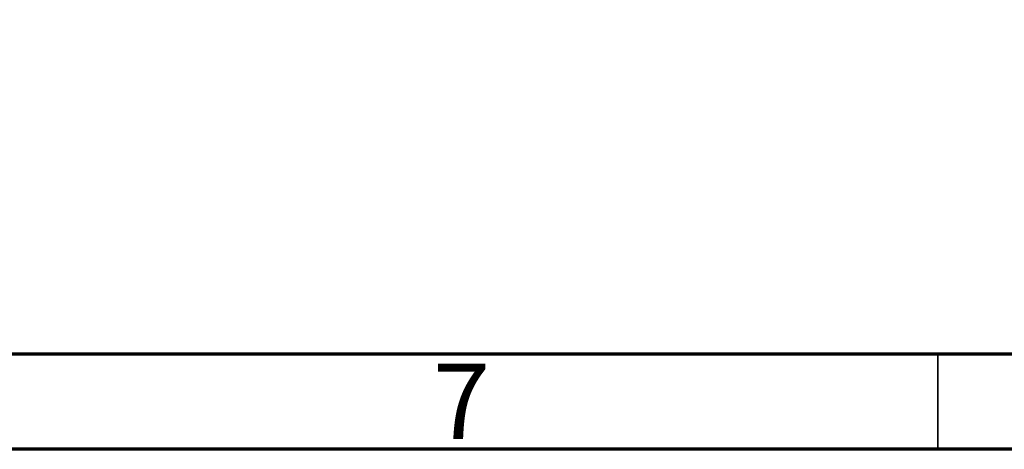
# Model space of a CAD drawing. Units: millimetres. Extents: x 15 to 415, y 5 to 292.
# Drawn here: x 67 to 118, y 5 to 28 of the extents above; entities that cross this region are included whole.
import ezdxf

# ---------------------------------------------------------------- set-up
doc = ezdxf.new("R2010")
doc.units = ezdxf.units.MM
doc.styles.add('SLDTEXTSTYLE0', font='TXT', dxfattribs={"width": 0.75})
doc.dimstyles.new('SLDDIMSTYLE1', dxfattribs={"dimtxt": 3.5, "dimasz": 3.302, "dimexe": 0, "dimexo": 0.0625, "dimgap": 0.875, "dimtad": 1, "dimlfac": 5, "dimrnd": 1e-09, "dimzin": 12, "dimdsep": 46, "dimtxsty": 'SLDTEXTSTYLE0', "dimblk1": 'NONE', "dimsah": 1, "dimcen": 0, "dimadec": 0, "dimazin": 3, "dimtfac": 1, "dimtmove": 0, "dimatfit": 3, "dimldrblk": 'NONE', "dimfxl": 1, "dimfrac": 2, "dimtolj": 1, "dimtzin": 12, "dimarcsym": 0})

# ---------------------------------------------------------------- blocks, each defined once
blk = doc.blocks.new('_D_1')
at = {"color": 7, "linetype": 'Continuous', "lineweight": 0}
for q in [(113.673, 77.626), (166.571, 24.728)]:
    blk.add_line((129.37, 61.928), q, dxfattribs=at)
at = {"color": 7, "linetype": 'Continuous', "lineweight": 18}
blk.add_solid([(129.37, 61.928), (131.346, 59.234), (132.065, 59.952)], dxfattribs=at)
at = {"color": 7, "linetype": 'Continuous', "lineweight": 18, "char_height": 3.5, "attachment_point": 1, "rotation": 315, "style": 'SLDTEXTSTYLE0'}
for s, insert in [('%%c', (155.968, 41.705)), ('111,00', (159.738, 38.011))]:
    blk.add_mtext(s, dxfattribs=dict(at, insert=insert))
blk = doc.blocks.new('_None')

msp = doc.modelspace()

# ---------------------------------------------------------------- linework, layer by layer
at = {"color": 7, "linetype": 'Continuous', "lineweight": 70}
for p, q in [((410, 10), (20, 10)), ((415, 5), (15, 5))]:
    msp.add_line(p, q, dxfattribs=at)
at = {"color": 7, "linetype": 'Continuous', "lineweight": 35}
msp.add_line((115, 10), (115, 5), dxfattribs=at)

# ---------------------------------------------------------------- texts
at = {"color": 7, "linetype": 'Continuous', "lineweight": 0, "insert": (89.96, 9.5035), "char_height": 3.9688, "attachment_point": 2, "style": 'SLDTEXTSTYLE0'}
msp.add_mtext('7', dxfattribs=at)

# ---------------------------------------------------------------- dimensions: what is measured, and where the dimension line sits
at = {"color": 7, "linetype": 'Continuous', "lineweight": 18}
dim = msp.add_diameter_dim_2p(p1=(113.6727, 77.6256), p2=(129.3705, 61.9278), dimstyle='SLDDIMSTYLE1', dxfattribs=at)
dim.commit()
dim.dimension.update_dxf_attribs({"geometry": '_D_1', "text_midpoint": (159.7269, 31.5714), "dimtype": 163})

doc.saveas('drawing.dxf')
